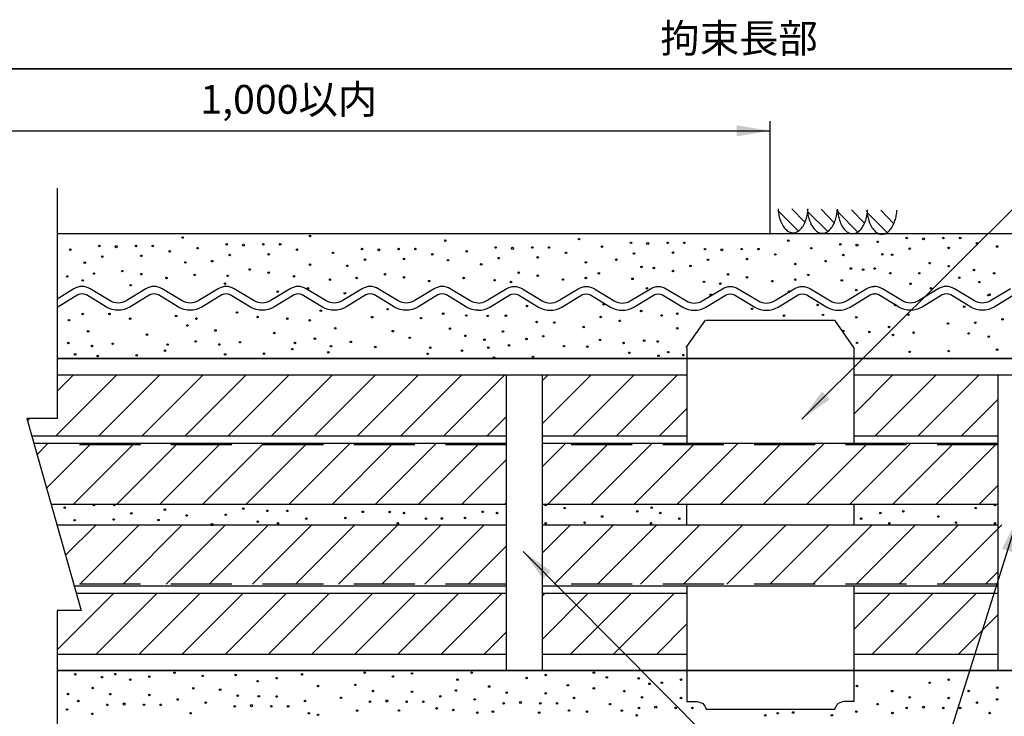
# Model space of a CAD drawing. Extents: x 11310 to 35860, y -13646 to 5789.
# Drawn here: x 13073 to 14099, y 2312 to 3038 of the extents above; entities that cross this region are included whole.
import ezdxf

# ---------------------------------------------------------------- set-up
doc = ezdxf.new("R2010")
doc.units = 0
doc.linetypes.add('HIDDENX2', pattern=[19.05, 12.7, -6.35])
doc.layers.get('0').update_dxf_attribs({"linetype": 'CONTINUOUS'})
doc.layers.get('DEFPOINTS').update_dxf_attribs({"linetype": 'CONTINUOUS'})
for name, color, linetype in [('DIM', 5, 'CONTINUOUS'), ('DRAW', 7, 'CONTINUOUS'), ('DRAW1_5', 7, 'CONTINUOUS'), ('DRAW_1_10', 7, 'CONTINUOUS')]:
    doc.layers.add(name, color=color, linetype=linetype)
doc.styles.add('STYLE1', font='txt')
doc.styles.add('STYLE2', font='MSMINCHO.TTF')
doc.dimstyles.get("Standard").update_dxf_attribs({"dimtxt": 0.0001, "dimasz": 35, "dimexe": 0, "dimexo": 0, "dimgap": 0, "dimtad": 1, "dimdec": 4, "dimdsep": 46, "dimlunit": 6, "dimtxsty": 'Standard', "dimcen": 0, "dimadec": 0, "dimazin": 0, "dimtfac": 1, "dimtdec": 4, "dimtofl": 0, "dimtmove": 0, "dimatfit": 2, "dimfxl": 0, "dimtolj": 1, "dimtzin": 0, "dimarcsym": 0})
doc.dimstyles.new('STANDARD$7', dxfattribs={"dimscale": 0, "dimtxt": 0.0001, "dimasz": 35, "dimexe": 0, "dimexo": 0, "dimgap": 0, "dimtad": 1, "dimdec": 4, "dimdsep": 46, "dimlunit": 6, "dimtxsty": 'STYLE1', "dimcen": 0, "dimadec": 0, "dimazin": 0, "dimtfac": 1, "dimtdec": 4, "dimtofl": 0, "dimtmove": 0, "dimatfit": 2, "dimfxl": 0, "dimtolj": 1, "dimtzin": 0, "dimarcsym": 0})

# ---------------------------------------------------------------- blocks, each defined once
blk = doc.blocks.new('*D3')
at = {"layer": 'DEFPOINTS', "color": 0, "linetype": 'Continuous', "transparency": 16777216}
for p in [(12787.4, 2921.8), (13854.9, 2921.8), (13854.9, 2921.8)]:
    blk.add_point(p, dxfattribs=at)
at = {"layer": 'DIM', "color": 0, "linetype": 'Continuous', "lineweight": -2, "transparency": 16777216}
blk.add_line((12822.4, 2921.8), (13819.9, 2921.8), dxfattribs=at)
at = {"layer": 'DIM', "color": 0, "linetype": 'Continuous', "transparency": 16777216}
for points in [[(12822.4, 2927.6), (12822.4, 2916), (12787.4, 2921.8)], [(13819.9, 2927.6), (13819.9, 2916), (13854.9, 2921.8)]]:
    blk.add_solid(points, dxfattribs=at)
at = {"layer": 'DIM', "color": 0, "linetype": 'Continuous', "transparency": 16777216, "insert": (13321.2, 2921.8), "char_height": 0.0001, "attachment_point": 5}
blk.add_mtext('\\A1;1,067.5', dxfattribs=at)

msp = doc.modelspace()

# ---------------------------------------------------------------- linework, layer by layer
at = {"color": 0, "linetype": 'Continuous'}
for p, q in [((13174.5017, 2667.60204), (13111.0017, 2604.10204)), ((13129.60042, 2667.60204), (13112.42017, 2650.42179)), ((13219.40298, 2667.60204), (13155.90298, 2604.10204)), ((13264.30426, 2667.60204), (13200.80426, 2604.10204)), ((13309.20554, 2667.60204), (13245.70554, 2604.10204)), ((13354.10682, 2667.60204), (13290.60682, 2604.10204)), ((13399.0081, 2667.60204), (13335.5081, 2604.10204)), ((13443.90939, 2667.60204), (13380.40939, 2604.10204)), ((13488.81067, 2667.60204), (13425.31067, 2604.10204)), ((13533.71195, 2667.60204), (13470.21195, 2604.10204)), ((13578.61323, 2667.60204), (13515.11323, 2604.10204)), ((13668.41579, 2667.60204), (13617.67027, 2616.85652)), ((13623.51451, 2667.60204), (13617.67027, 2661.7578)), ((13713.31707, 2667.60204), (13649.81707, 2604.10204)), ((13758.21835, 2667.60204), (13694.71835, 2604.10204)), ((13982.72475, 2667.60204), (13942.17007, 2627.04736)), ((14027.62603, 2667.60204), (13964.12603, 2604.10204)), ((14072.52731, 2667.60204), (14009.02731, 2604.10204)), ((14092.17007, 2642.34352), (14053.92859, 2604.10204)), ((13768.17067, 2632.65308), (13739.61963, 2604.10204)), ((13084.10042, 2622.10204), (13081.62069, 2619.62231)), ((13580.17027, 2624.2578), (13560.01451, 2604.10204)), ((13103.2517, 2596.35204), (13091.51123, 2584.61157)), ((13148.15298, 2596.35204), (13101.40177, 2549.60082)), ((13193.05426, 2596.35204), (13129.55426, 2532.85204)), ((13237.95554, 2596.35204), (13174.45554, 2532.85204)), ((13282.85682, 2596.35204), (13219.35682, 2532.85204)), ((13327.7581, 2596.35204), (13264.2581, 2532.85204)), ((13372.65939, 2596.35204), (13309.15939, 2532.85204)), ((13417.56067, 2596.35204), (13354.06067, 2532.85204)), ((13462.46195, 2596.35204), (13398.96195, 2532.85204)), ((13507.36323, 2596.35204), (13443.86323, 2532.85204)), ((13552.26451, 2596.35204), (13488.76451, 2532.85204)), ((13642.06707, 2596.35204), (13617.67027, 2571.95524)), ((13686.96835, 2596.35204), (13623.46835, 2532.85204)), ((13731.86963, 2596.35204), (13668.36963, 2532.85204)), ((13776.77091, 2596.35204), (13713.27091, 2532.85204)), ((13821.67219, 2596.35204), (13758.17219, 2532.85204)), ((13866.57347, 2596.35204), (13803.07347, 2532.85204)), ((13911.47475, 2596.35204), (13847.97475, 2532.85204)), ((13956.37603, 2596.35204), (13892.87603, 2532.85204)), ((14001.27731, 2596.35204), (13937.77731, 2532.85204)), ((14046.17859, 2596.35204), (13982.67859, 2532.85204)), ((14091.07987, 2596.35204), (14027.57987, 2532.85204)), ((13580.17027, 2579.35652), (13533.66579, 2532.85204)), ((14092.17007, 2552.54096), (14072.48116, 2532.85204)), ((13580.17027, 2534.45524), (13578.56707, 2532.85204)), ((13152.95554, 2511.35204), (13121.18284, 2479.57933)), ((13197.85682, 2511.35204), (13136.10682, 2449.60204)), ((13242.7581, 2511.35204), (13181.0081, 2449.60204)), ((13287.65939, 2511.35204), (13225.90939, 2449.60204)), ((13332.56067, 2511.35204), (13270.81067, 2449.60204)), ((13377.46195, 2511.35204), (13315.71195, 2449.60204)), ((13422.36323, 2511.35204), (13360.61323, 2449.60204)), ((13467.26451, 2511.35204), (13405.51451, 2449.60204)), ((13512.16579, 2511.35204), (13450.41579, 2449.60204)), ((13557.06707, 2511.35204), (13495.31707, 2449.60204)), ((13646.86963, 2511.35204), (13617.67027, 2482.15268)), ((13691.77091, 2511.35204), (13630.02091, 2449.60204)), ((13736.67219, 2511.35204), (13674.92219, 2449.60204)), ((13781.57347, 2511.35204), (13719.82347, 2449.60204)), ((13826.47475, 2511.35204), (13764.72475, 2449.60204)), ((13871.37603, 2511.35204), (13809.62603, 2449.60204)), ((13916.27731, 2511.35204), (13854.52731, 2449.60204)), ((13961.17859, 2511.35204), (13899.42859, 2449.60204)), ((14006.07987, 2511.35204), (13944.32987, 2449.60204)), ((14050.98116, 2511.35204), (13989.23116, 2449.60204)), ((14095.88244, 2511.35204), (14034.13244, 2449.60204)), ((13580.17027, 2489.55396), (13540.21835, 2449.60204)), ((14092.17007, 2462.7384), (14079.03372, 2449.60204)), ((13171.5581, 2440.15204), (13112.42017, 2381.01411)), ((13216.45939, 2440.15204), (13152.95939, 2376.65204)), ((13261.36067, 2440.15204), (13197.86067, 2376.65204)), ((13306.26195, 2440.15204), (13242.76195, 2376.65204)), ((13351.16323, 2440.15204), (13287.66323, 2376.65204)), ((13396.06451, 2440.15204), (13332.56451, 2376.65204)), ((13440.96579, 2440.15204), (13377.46579, 2376.65204)), ((13485.86707, 2440.15204), (13422.36707, 2376.65204)), ((13530.76835, 2440.15204), (13467.26835, 2376.65204)), ((13575.66963, 2440.15204), (13512.16963, 2376.65204)), ((13665.47219, 2440.15204), (13617.67027, 2392.35012)), ((13620.57091, 2440.15204), (13617.67027, 2437.2514)), ((13710.37347, 2440.15204), (13646.87347, 2376.65204)), ((13755.27475, 2440.15204), (13691.77475, 2376.65204)), ((13979.78116, 2440.15204), (13942.17007, 2402.54096)), ((14024.68244, 2440.15204), (13961.18244, 2376.65204)), ((14069.58372, 2440.15204), (14006.08372, 2376.65204)), ((14092.17007, 2417.83711), (14050.985, 2376.65204)), ((13580.17027, 2399.7514), (13557.07091, 2376.65204)), ((13768.17067, 2408.14668), (13736.67603, 2376.65204))]:
    msp.add_line(p, q, dxfattribs=at)
at = {"color": 0}
for centre, radius in [((13243.01827, 2810.61654), 0.79466), ((13375.66599, 2812.25293), 0.79466), ((13655.70005, 2808.98016), 0.79466), ((13996.96788, 2810.13625), 0.79466), ((14014.46345, 2809.3416), 1.12423), ((14035.14005, 2810.13625), 0.79466), ((14052.6356, 2810.13625), 0.79466), ((13156.33568, 2801.8754), 0.79466), ((13173.83125, 2801.08074), 1.12423), ((13194.50785, 2801.8754), 0.79466), ((13212.0034, 2801.8754), 0.79466), ((13258.76375, 2799.53854), 0.79466), ((13288.98339, 2803.51178), 0.79466), ((13306.47897, 2802.71712), 1.12423), ((13327.15556, 2803.51178), 0.79466), ((13344.65112, 2803.51178), 0.79466), ((13429.81924, 2798.60263), 0.79466), ((13447.31482, 2797.80797), 1.12423), ((13467.99142, 2798.60263), 0.79466), ((13485.48697, 2798.60263), 0.79466), ((13516.50184, 2807.34377), 0.79466), ((13569.01746, 2800.23901), 0.79466), ((13586.51303, 2799.44435), 1.12423), ((13607.18963, 2800.23901), 0.79466), ((13624.68518, 2800.23901), 0.79466), ((13679.63367, 2801.17492), 0.79466), ((13709.85331, 2805.14817), 0.79466), ((13727.34889, 2804.35351), 1.12423), ((13748.02548, 2805.14817), 0.79466), ((13765.52104, 2805.14817), 0.79466), ((13787.00948, 2798.57634), 0.79466), ((13804.50506, 2797.78168), 1.12423), ((13825.18165, 2798.57634), 0.79466), ((13842.67721, 2798.57634), 0.79466), ((13873.69207, 2807.31748), 0.79466), ((13897.6257, 2799.51225), 0.79466), ((13927.84533, 2803.48549), 0.79466), ((13945.34091, 2802.69083), 1.12423), ((13966.74824, 2806.16301), 0.79466), ((14000.14889, 2799.01115), 0.79466), ((14040.7068, 2799.80581), 0.79466), ((14070.13116, 2804.57371), 0.79466), ((14091.20782, 2801.25386), 0.79466), ((13126.11604, 2797.90215), 0.79466), ((13159.51669, 2790.75029), 0.79466), ((13200.0746, 2791.54495), 0.79466), ((13229.49896, 2796.31285), 0.79466), ((13292.1644, 2792.38668), 0.79466), ((13332.72231, 2793.18134), 0.79466), ((13362.14667, 2797.94924), 0.79466), ((13399.59961, 2794.62938), 0.79466), ((13473.55817, 2788.27218), 0.79466), ((13502.98253, 2793.04008), 0.79466), ((13538.79782, 2796.26577), 0.79466), ((13572.19847, 2789.11391), 0.79466), ((13612.75638, 2789.90857), 0.79466), ((13642.18074, 2794.67647), 0.79466), ((13713.03432, 2794.02306), 0.79466), ((13753.59223, 2794.81772), 0.79466), ((13830.7484, 2788.24589), 0.79466), ((13860.17276, 2793.01379), 0.79466), ((13931.02635, 2792.36039), 0.79466), ((13971.58426, 2793.15505), 0.79466), ((13981.85806, 2792.65396), 0.79466), ((13141.22586, 2784.39311), 0.79466), ((13245.91058, 2784.67624), 0.79466), ((13273.87357, 2786.02949), 0.79466), ((13375.65226, 2782.36134), 0.79466), ((13414.70943, 2781.12034), 0.79466), ((13433.00026, 2787.47752), 0.79466), ((13519.29486, 2786.99117), 0.79466), ((13553.90764, 2782.75672), 0.79466), ((13662.93752, 2784.67624), 0.79466), ((13694.74349, 2787.66588), 0.79466), ((13720.8579, 2780.0464), 0.79466), ((13733.71089, 2778.92473), 0.79466), ((13771.89966, 2781.09405), 0.79466), ((13790.19049, 2787.45123), 0.79466), ((13880.92954, 2783.01357), 0.79466), ((13912.73551, 2786.0032), 0.79466), ((13938.84992, 2778.38373), 0.79466), ((13963.56722, 2778.35026), 0.79466), ((14020.82546, 2783.91282), 0.79466), ((14040.7068, 2780.73422), 0.79466), ((13122.93502, 2770.0894), 0.79466), ((13150.9211, 2773.10166), 0.79466), ((13180.19326, 2775.65196), 0.79466), ((13200.0746, 2772.47336), 0.79466), ((13226.31795, 2768.5001), 0.79466), ((13255.58274, 2771.72579), 0.79466), ((13289.93008, 2770.78673), 0.79466), ((13312.84097, 2777.28835), 0.79466), ((13332.72231, 2774.10975), 0.79466), ((13358.96566, 2770.13649), 0.79466), ((13424.30544, 2768.47183), 0.79466), ((13453.67683, 2772.37919), 0.79466), ((13473.55817, 2769.20059), 0.79466), ((13535.6168, 2768.45302), 0.79466), ((13592.87504, 2774.01558), 0.79466), ((13612.75638, 2770.83698), 0.79466), ((13662.93752, 2768.47183), 0.79466), ((13676.45266, 2773.36217), 0.79466), ((13711.49838, 2767.58993), 0.79466), ((13753.59223, 2775.74613), 0.79466), ((13810.86706, 2772.3529), 0.79466), ((13830.7484, 2769.1743), 0.79466), ((13894.44468, 2771.6995), 0.79466), ((13951.70292, 2777.26206), 0.79466), ((13980.01798, 2773.44729), 0.79466), ((14010.13656, 2773.44729), 0.79466), ((14051.83928, 2768.81745), 0.79466), ((14066.95015, 2776.76096), 0.79466), ((14088.0268, 2773.44111), 0.79466), ((13139.06143, 2765.92722), 0.79466), ((13188.98326, 2760.93913), 0.79466), ((13287.16284, 2762.60184), 0.79466), ((13373.69403, 2757.61375), 0.79466), ((13396.41859, 2766.81663), 0.79466), ((13499.80151, 2765.22733), 0.79466), ((13567.94804, 2766.1569), 0.79466), ((13585.02979, 2764.26455), 0.79466), ((13638.99973, 2766.86372), 0.79466), ((13726.47493, 2757.61375), 0.79466), ((13785.94007, 2764.49422), 0.79466), ((13803.02181, 2762.60187), 0.79466), ((13856.99175, 2765.20104), 0.79466), ((13880.92954, 2766.80915), 0.79466), ((13929.49041, 2765.92726), 0.79466), ((14000.94414, 2762.45727), 0.79466), ((14022.41597, 2757.68937), 0.79466), ((14072.69062, 2764.18762), 0.79466), ((13342.07685, 2754.28837), 0.79466), ((13411.96741, 2752.62566), 0.79466), ((13793.03745, 2750.96299), 0.79466), ((13874.5764, 2754.28837), 0.79466), ((13944.46696, 2755.95108), 0.79466), ((14082.05996, 2750.53753), 0.79466), ((14083.2553, 2751.19093), 0.79466), ((13601.67036, 2739.32407), 0.79466), ((13681.54529, 2740.98678), 0.79466), ((13904.26216, 2740.38192), 0.79466), ((13985.26383, 2740.29156), 0.79466), ((14056.81841, 2738.62889), 0.79466), ((13139.06143, 2731.0106), 0.79466), ((13166.96815, 2730.91865), 0.79466), ((13236.34907, 2728.98965), 0.79466), ((13299.61586, 2732.55503), 0.79466), ((13321.08769, 2727.78713), 0.79466), ((13387.0065, 2734.33599), 0.79466), ((13440.45172, 2727.64588), 0.79466), ((13456.4466, 2735.93439), 0.79466), ((13491.19886, 2726.67471), 0.79466), ((13514.36703, 2731.30455), 0.79466), ((13538.43606, 2729.3479), 0.79466), ((13560.70332, 2728.98965), 0.79466), ((13579.64993, 2729.28226), 0.79466), ((13678.33736, 2727.83423), 0.79466), ((13720.48578, 2734.19142), 0.79466), ((13741.95761, 2729.42351), 0.79466), ((13758.25637, 2731.29193), 0.79466), ((13835.87035, 2736.40867), 0.79466), ((13869.271, 2729.25682), 0.79466), ((13909.82891, 2730.05147), 0.79466), ((13944.45224, 2727.508), 0.79466), ((13998.5763, 2730.31539), 0.79466), ((13124.81973, 2724.56146), 0.79466), ((13188.43997, 2726.15074), 0.79466), ((13248.08397, 2718.9989), 0.79466), ((13257.46745, 2726.19784), 0.79466), ((13352.06122, 2726.02252), 0.79466), ((13375.35805, 2724.35981), 0.79466), ((13401.98304, 2716.04634), 0.79466), ((13611.65473, 2722.6971), 0.79466), ((13630.20784, 2722.04488), 0.79466), ((13660.76575, 2717.36252), 0.79466), ((13698.21868, 2723.86097), 0.79466), ((13758.09211, 2716.04634), 0.79466), ((13978.67704, 2717.45695), 0.79466), ((14039.91155, 2721.04935), 0.79466), ((14068.46686, 2722.00192), 0.79466), ((14096.75588, 2725.3273), 0.79466), ((13144.70105, 2712.87902), 0.79466), ((13205.93555, 2709.46311), 0.79466), ((13277.34876, 2713.81459), 0.79466), ((13338.58327, 2711.0995), 0.79466), ((13461.92354, 2713.0663), 0.79466), ((13479.41912, 2706.19034), 0.79466), ((13521.56754, 2715.72613), 0.79466), ((13537.50151, 2708.20758), 0.79466), ((13576.70945, 2712.72093), 0.79466), ((13618.61733, 2707.82673), 0.79466), ((13930.93293, 2713.20431), 0.79466), ((13958.00047, 2712.30821), 0.79466), ((13982.65331, 2709.12961), 0.79466), ((14004.12516, 2711.51355), 0.79466), ((14061.38339, 2710.71891), 0.79466), ((14082.46005, 2707.39905), 0.79466), ((13124.02448, 2700.72197), 0.79466), ((13148.67732, 2697.54337), 0.79466), ((13170.14916, 2699.92731), 0.79466), ((13227.4074, 2699.13267), 0.79466), ((13256.67219, 2702.35835), 0.79466), ((13281.32503, 2699.17975), 0.79466), ((13302.79688, 2701.56369), 0.79466), ((13360.05511, 2700.76905), 0.79466), ((13380.73168, 2705.21695), 0.79466), ((13397.50805, 2697.4492), 0.79466), ((13418.18462, 2701.8971), 0.79466), ((13443.63273, 2696.65454), 0.79466), ((13500.89097, 2695.8599), 0.79466), ((13557.38283, 2704.23432), 0.79466), ((13561.3591, 2695.90698), 0.79466), ((13582.83094, 2698.29092), 0.79466), ((13601.12175, 2704.89104), 0.79466), ((13640.08918, 2697.49628), 0.79466), ((13664.42679, 2696.88739), 0.79466), ((13677.54211, 2703.99474), 0.79466), ((13702.19495, 2700.81614), 0.79466), ((13723.6668, 2703.20008), 0.79466), ((13737.72877, 2702.30019), 0.79466), ((13945.26572, 2700.87656), 0.79466), ((13131.22502, 2689.00626), 0.79466), ((13154.69586, 2687.19918), 0.79466), ((13195.25377, 2687.99383), 0.79466), ((13224.67813, 2692.76173), 0.79466), ((13287.34358, 2688.83556), 0.79466), ((13327.90149, 2689.63022), 0.79466), ((13357.32585, 2694.39812), 0.79466), ((13394.77878, 2691.07826), 0.79466), ((13498.1617, 2689.48896), 0.79466), ((13533.97699, 2692.71465), 0.79466), ((13567.37764, 2685.56279), 0.79466), ((13607.93555, 2686.35745), 0.79466), ((13708.2135, 2690.47195), 0.79466), ((13738.57022, 2687.43004), 0.79466), ((13748.77141, 2691.2666), 0.79466), ((13764.54662, 2688.11416), 0.79466), ((14000.14889, 2691.50655), 0.79466), ((14040.7068, 2692.30121), 0.79466), ((14091.20782, 2693.74926), 0.79466), ((13150.67304, 2531.99854), 0.79466), ((13172.02674, 2532.07343), 0.79466), ((13621.02625, 2531.90134), 0.79466), ((14088.8141, 2531.90134), 0.79466), ((13120.38011, 2529.20653), 0.79466), ((13189.64044, 2523.25739), 0.79466), ((13224.52235, 2527.06585), 0.79466), ((13287.92833, 2521.80331), 0.79466), ((13306.21916, 2528.1605), 0.79466), ((13331.31017, 2525.91854), 0.79466), ((13351.97878, 2525.91854), 0.79466), ((13430.67874, 2524.88774), 0.79466), ((13458.76655, 2524.77123), 0.79466), ((13473.69385, 2523.62392), 0.79466), ((13555.41541, 2524.89075), 0.79466), ((13570.41522, 2523.62597), 0.79466), ((13640.90759, 2528.72274), 0.79466), ((13716.46733, 2525.29876), 0.79466), ((13731.53191, 2529.20653), 0.79466), ((13740.35708, 2523.62597), 0.79466), ((13969.48326, 2523.62597), 0.79466), ((13993.37302, 2525.29876), 0.79466), ((14068.93276, 2528.72274), 0.79466), ((13130.7917, 2516.10555), 0.79466), ((13171.34961, 2516.90021), 0.79466), ((13217.94606, 2516.24075), 0.79466), ((13247.37042, 2521.00865), 0.79466), ((13273.61376, 2511.47286), 1.12423), ((13321.32898, 2514.65145), 0.79466), ((13342.40563, 2512.96799), 0.79466), ((13371.82999, 2517.73589), 0.79466), ((13412.3879, 2518.53055), 0.79466), ((13467.14231, 2512.97101), 0.79466), ((13496.56667, 2517.73891), 0.79466), ((13513.0024, 2517.8894), 0.79466), ((13537.12458, 2518.53356), 0.79466), ((13621.02625, 2512.82975), 0.79466), ((13661.58416, 2513.62441), 0.79466), ((13679.87499, 2519.9816), 0.79466), ((13730.80012, 2512.97101), 0.79466), ((13760.22448, 2517.73891), 0.79466), ((13949.61586, 2517.73891), 0.79466), ((13979.04022, 2512.97101), 0.79466), ((14029.96535, 2519.9816), 0.79466), ((14048.25619, 2513.62441), 0.79466), ((14088.8141, 2512.82975), 0.79466), ((13234.63823, 2357.17613), 0.79466), ((13432.62572, 2357.20441), 0.79466), ((13543.93709, 2357.22322), 0.79466), ((13671.2578, 2357.20441), 0.79466), ((13131.25531, 2355.58683), 0.79466), ((13159.24139, 2352.57457), 0.79466), ((13173.14624, 2355.70017), 0.79466), ((13188.51355, 2350.02427), 0.79466), ((13208.39489, 2353.20287), 0.79466), ((13263.90302, 2353.95045), 0.79466), ((13298.25037, 2354.8895), 0.79466), ((13321.16126, 2348.38789), 0.79466), ((13341.0426, 2351.56649), 0.79466), ((13367.28595, 2355.53975), 0.79466), ((13461.99711, 2353.29704), 0.79466), ((13481.87845, 2356.47564), 0.79466), ((13529.32413, 2349.95318), 0.79466), ((13601.19533, 2351.66066), 0.79466), ((13621.07666, 2354.83926), 0.79466), ((13684.77294, 2352.31406), 0.79466), ((13718.01501, 2351.36384), 0.79466), ((13761.91252, 2349.9301), 0.79466), ((14040.7068, 2349.9301), 0.79466), ((13149.54614, 2341.28313), 0.79466), ((13254.23086, 2340.99999), 0.79466), ((13282.19386, 2339.64674), 0.79466), ((13383.97254, 2343.3149), 0.79466), ((13423.02971, 2344.5559), 0.79466), ((13441.32054, 2338.19871), 0.79466), ((13481.87845, 2337.40405), 0.79466), ((13527.61515, 2338.68506), 0.79466), ((13562.22792, 2342.91951), 0.79466), ((13644.14973, 2344.21659), 0.79466), ((13671.2578, 2340.99999), 0.79466), ((13703.06378, 2338.01036), 0.79466), ((13729.17818, 2345.62983), 0.79466), ((13742.03118, 2346.7515), 0.79466), ((13945.26572, 2343.32752), 0.79466), ((13981.85806, 2338.01036), 0.79466), ((14020.82546, 2346.7515), 0.79466), ((14061.46317, 2338.2128), 0.79466), ((14091.31782, 2341.65473), 0.79466), ((13123.77124, 2335.0485), 0.79466), ((13134.43632, 2327.77408), 0.79466), ((13167.83698, 2334.92594), 0.79466), ((13208.39489, 2334.13128), 0.79466), ((13237.81924, 2329.36338), 0.79466), ((13300.48469, 2333.28955), 0.79466), ((13322.41949, 2332.75386), 0.79466), ((13341.0426, 2332.4949), 0.79466), ((13370.46696, 2327.727), 0.79466), ((13407.91989, 2331.04685), 0.79466), ((13438.13953, 2327.07361), 0.79466), ((13455.63511, 2327.86826), 1.12423), ((13476.3117, 2327.07361), 0.79466), ((13493.80726, 2327.07361), 0.79466), ((13511.30281, 2332.63615), 0.79466), ((13547.1181, 2329.41047), 0.79466), ((13580.51875, 2336.56232), 0.79466), ((13594.83332, 2326.23188), 1.12423), ((13621.07666, 2335.76767), 0.79466), ((13650.50102, 2330.99977), 0.79466), ((13721.35461, 2331.65317), 0.79466), ((13761.91252, 2330.85851), 0.79466), ((14000.14889, 2331.65317), 0.79466), ((14040.7068, 2330.85851), 0.79466), ((14091.20782, 2329.41047), 0.79466), ((13122.62298, 2318.98608), 0.79466), ((13164.65596, 2323.80084), 0.79466), ((13182.15154, 2324.59549), 1.12423), ((13202.82813, 2323.80084), 0.79466), ((13220.32369, 2323.80084), 0.79466), ((13267.08404, 2326.1377), 0.79466), ((13297.30368, 2322.16445), 0.79466), ((13314.79925, 2322.95911), 1.12423), ((13335.47585, 2322.16445), 0.79466), ((13352.9714, 2322.16445), 0.79466), ((13424.83288, 2317.82835), 0.79466), ((13468.46657, 2317.82835), 0.79466), ((13507.50726, 2320.12299), 0.79466), ((13524.82212, 2318.33246), 0.79466), ((13566.0683, 2316.68104), 0.79466), ((13577.33774, 2325.43722), 0.79466), ((13615.50991, 2325.43722), 0.79466), ((13633.00547, 2325.43722), 0.79466), ((13645.29794, 2317.82835), 0.79466), ((13664.02034, 2316.69608), 0.79466), ((13687.95396, 2324.50131), 0.79466), ((13700.41425, 2317.82835), 0.79466), ((13718.17359, 2320.52807), 0.79466), ((13735.66917, 2321.32272), 1.12423), ((13756.34577, 2320.52807), 0.79466), ((13773.84132, 2320.52807), 0.79466), ((13944.45224, 2316.69608), 0.79466), ((13966.74824, 2324.50131), 0.79466), ((13996.96788, 2320.52807), 0.79466), ((14014.46345, 2321.32272), 1.12423), ((14035.14005, 2320.52807), 0.79466), ((14052.6356, 2320.52807), 0.79466), ((14070.13116, 2326.09061), 0.79466), ((13149.03284, 2314.39683), 0.79466), ((13251.33856, 2315.05969), 0.79466), ((13374.48016, 2315.05969), 0.79466), ((13383.98627, 2313.42331), 0.79466), ((13549.99273, 2315.53374), 0.79466), ((13614.29508, 2315.53374), 0.79466), ((13715.81997, 2312.90108), 0.79466), ((13849.76348, 2312.90108), 0.79466), ((13862.72576, 2315.05969), 0.79466), ((13878.77083, 2315.79709), 0.79466), ((13919.07949, 2312.97187), 0.79466), ((13982.23353, 2315.26651), 0.79466), ((14083.28004, 2315.26651), 0.79466)]:
    msp.add_circle(centre, radius, dxfattribs=at)
at = {"layer": 'DIM', "color": 0, "linetype": 'Continuous'}
for p, q in [((14612.42017, 2986.44009), (12787.42017, 2986.44009)), ((12787.42017, 2921.79179), (13854.92017, 2921.79179)), ((13854.92017, 2813.94009), (13854.92017, 2931.79179))]:
    msp.add_line(p, q, dxfattribs=at)
at = {"layer": 'DRAW', "color": 0, "linetype": 'Continuous'}
for p, q in [((13112.42017, 2862.10204), (13112.42017, 2622.10204)), ((13890.92017, 2826.60204), (13877.42017, 2840.60204)), ((13921.42017, 2826.10204), (13907.92017, 2840.10204)), ((13883.92017, 2817.60204), (13863.92017, 2837.60204)), ((13914.42017, 2817.10204), (13894.42017, 2837.10204)), ((13945.92017, 2816.60204), (13925.92017, 2836.60204)), ((13952.92017, 2825.60204), (13939.42017, 2839.60204)), ((13976.42017, 2816.10204), (13956.42017, 2836.10204)), ((13983.42017, 2825.10204), (13969.92017, 2839.10204)), ((13080.92017, 2622.10204), (13137.42017, 2422.10204)), ((13112.42017, 2622.10204), (13080.92017, 2622.10204)), ((13112.42017, 2422.10204), (13112.42017, 2219.60204)), ((13137.42017, 2422.10204), (13112.42017, 2422.10204))]:
    msp.add_line(p, q, dxfattribs=at)
at = {"layer": 'DRAW', "color": 0}
for p, q in [((14584.92017, 2814.60204), (13112.42017, 2814.60204)), ((14677.6655, 2684.60204), (13112.42017, 2684.60204)), ((14677.6655, 2359.60204), (13112.42017, 2359.60204))]:
    msp.add_line(p, q, dxfattribs=at)
at = {"layer": 'DRAW', "color": 0, "linetype": 'Continuous'}
for points in [[(13863.02017, 2840.60204), (13863.13007, 2839.17474), (13863.28047, 2837.76694), (13863.47117, 2836.37844), (13863.70237, 2835.00944), (13863.97367, 2833.65974), (13864.28547, 2832.32944), (13864.63757, 2831.01854), (13865.03017, 2829.72704), (13865.58177, 2828.13134), (13866.18167, 2826.62244), (13866.82987, 2825.19994), (13867.52637, 2823.86424), (13868.27107, 2822.61494), (13869.06417, 2821.45244), (13869.90547, 2820.37634), (13870.79517, 2819.38704), (13871.71767, 2818.49984), (13872.65787, 2817.73104), (13873.61577, 2817.08044), (13874.59137, 2816.54824), (13875.58457, 2816.13424), (13876.59547, 2815.83854), (13877.62397, 2815.66114), (13878.67017, 2815.60204), (13879.71627, 2815.66114), (13880.74477, 2815.83854), (13881.75557, 2816.13424), (13882.74887, 2816.54824), (13883.72437, 2817.08044), (13884.68227, 2817.73104), (13885.62247, 2818.49984), (13886.54517, 2819.38704), (13887.43467, 2820.37634), (13888.27607, 2821.45244), (13889.06907, 2822.61494), (13889.81387, 2823.86424), (13890.51027, 2825.19994), (13891.15857, 2826.62244), (13891.75847, 2828.13134), (13892.31017, 2829.72704), (13892.70257, 2831.01854), (13893.05467, 2832.32944), (13893.36637, 2833.65974), (13893.63787, 2835.00964), (13893.86887, 2836.37874), (13894.05967, 2837.76724), (13894.21007, 2839.17514), (13894.32017, 2840.60254)], [(13893.52017, 2840.10204), (13893.63007, 2838.67474), (13893.78047, 2837.26694), (13893.97117, 2835.87844), (13894.20237, 2834.50944), (13894.47367, 2833.15974), (13894.78547, 2831.82944), (13895.13757, 2830.51854), (13895.53017, 2829.22704), (13896.08177, 2827.63134), (13896.68167, 2826.12244), (13897.32987, 2824.69994), (13898.02637, 2823.36424), (13898.77107, 2822.11494), (13899.56417, 2820.95244), (13900.40547, 2819.87634), (13901.29517, 2818.88704), (13902.21767, 2817.99984), (13903.15787, 2817.23104), (13904.11577, 2816.58044), (13905.09137, 2816.04824), (13906.08457, 2815.63424), (13907.09547, 2815.33854), (13908.12397, 2815.16114), (13909.17017, 2815.10204), (13910.21627, 2815.16114), (13911.24477, 2815.33854), (13912.25557, 2815.63424), (13913.24887, 2816.04824), (13914.22437, 2816.58044), (13915.18227, 2817.23104), (13916.12247, 2817.99984), (13917.04517, 2818.88704), (13917.93467, 2819.87634), (13918.77607, 2820.95244), (13919.56907, 2822.11494), (13920.31387, 2823.36424), (13921.01027, 2824.69994), (13921.65857, 2826.12244), (13922.25847, 2827.63134), (13922.81017, 2829.22704), (13923.20257, 2830.51854), (13923.55467, 2831.82944), (13923.86637, 2833.15974), (13924.13787, 2834.50964), (13924.36887, 2835.87874), (13924.55967, 2837.26724), (13924.71007, 2838.67514), (13924.82017, 2840.10254)], [(13925.02017, 2839.60204), (13925.13007, 2838.17474), (13925.28047, 2836.76694), (13925.47117, 2835.37844), (13925.70237, 2834.00944), (13925.97367, 2832.65974), (13926.28547, 2831.32944), (13926.63757, 2830.01854), (13927.03017, 2828.72704), (13927.58177, 2827.13134), (13928.18167, 2825.62244), (13928.82987, 2824.19994), (13929.52637, 2822.86424), (13930.27107, 2821.61494), (13931.06417, 2820.45244), (13931.90547, 2819.37634), (13932.79517, 2818.38704), (13933.71767, 2817.49984), (13934.65787, 2816.73104), (13935.61577, 2816.08044), (13936.59137, 2815.54824), (13937.58457, 2815.13424), (13938.59547, 2814.83854), (13939.62397, 2814.66114), (13940.67017, 2814.60204), (13941.71627, 2814.66114), (13942.74477, 2814.83854), (13943.75557, 2815.13424), (13944.74887, 2815.54824), (13945.72437, 2816.08044), (13946.68227, 2816.73104), (13947.62247, 2817.49984), (13948.54517, 2818.38704), (13949.43467, 2819.37634), (13950.27607, 2820.45244), (13951.06907, 2821.61494), (13951.81387, 2822.86424), (13952.51027, 2824.19994), (13953.15857, 2825.62244), (13953.75847, 2827.13134), (13954.31017, 2828.72704), (13954.70257, 2830.01854), (13955.05467, 2831.32944), (13955.36637, 2832.65974), (13955.63787, 2834.00964), (13955.86887, 2835.37874), (13956.05967, 2836.76724), (13956.21007, 2838.17514), (13956.32017, 2839.60254)], [(13955.52017, 2839.10204), (13955.63007, 2837.67474), (13955.78047, 2836.26694), (13955.97117, 2834.87844), (13956.20237, 2833.50944), (13956.47367, 2832.15974), (13956.78547, 2830.82944), (13957.13757, 2829.51854), (13957.53017, 2828.22704), (13958.08177, 2826.63134), (13958.68167, 2825.12244), (13959.32987, 2823.69994), (13960.02637, 2822.36424), (13960.77107, 2821.11494), (13961.56417, 2819.95244), (13962.40547, 2818.87634), (13963.29517, 2817.88704), (13964.21767, 2816.99984), (13965.15787, 2816.23104), (13966.11577, 2815.58044), (13967.09137, 2815.04824), (13968.08457, 2814.63424), (13969.09547, 2814.33854), (13970.12397, 2814.16114), (13971.17017, 2814.10204), (13972.21627, 2814.16114), (13973.24477, 2814.33854), (13974.25557, 2814.63424), (13975.24887, 2815.04824), (13976.22437, 2815.58044), (13977.18227, 2816.23104), (13978.12247, 2816.99984), (13979.04517, 2817.88704), (13979.93467, 2818.87634), (13980.77607, 2819.95244), (13981.56907, 2821.11494), (13982.31387, 2822.36424), (13983.01027, 2823.69994), (13983.65857, 2825.12244), (13984.25847, 2826.63134), (13984.81017, 2828.22704), (13985.20257, 2829.51854), (13985.55467, 2830.82944), (13985.86637, 2832.15974), (13986.13787, 2833.50964), (13986.36887, 2834.87874), (13986.55967, 2836.26724), (13986.71007, 2837.67514), (13986.82017, 2839.10254)]]:
    msp.add_lwpolyline(points, dxfattribs=at)
at = {"layer": 'DRAW', "color": 0, "linetype": 'Continuous', "flags": 128}
for points in [[(13550.87088, 2742.32209, -0.130512104), (13542.5759, 2744.52932), (13521.81077, 2757.282, 0.2756488291), (13504.92392, 2757.26722), (13484.18286, 2744.52932, -0.2658193476), (13467.5759, 2744.52932), (13446.81077, 2757.282, 0.2751665274), (13429.94799, 2757.282), (13409.18286, 2744.52932, -0.2658193476), (13392.5759, 2744.52932), (13371.61634, 2757.282, 0.2818073075), (13355.14242, 2757.282), (13334.18286, 2744.52932, -0.1307704705), (13325.87088, 2742.32209, -0.1307704705), (13317.55891, 2744.52932), (13296.59935, 2757.282, 0.2818073075), (13280.12543, 2757.282), (13259.16587, 2744.52932, -0.2658193476), (13242.55891, 2744.52932), (13221.79378, 2757.282, 0.2751665274), (13204.93099, 2757.282), (13184.16587, 2744.52932, -0.2658193476), (13167.55891, 2744.52932), (13146.81784, 2757.26722, 0.2756488291), (13129.93099, 2757.282), (13112.42017, 2746.52791)], [(13550.87088, 2742.32209, 0.130512104), (13559.16587, 2744.52932), (13579.93099, 2757.282, -0.2756488291), (13596.81784, 2757.26722), (13617.55891, 2744.52932, 0.2658193476), (13634.16587, 2744.52932), (13654.93099, 2757.282, -0.2751665274), (13671.79378, 2757.282), (13692.55891, 2744.52932, 0.2658193476), (13709.16587, 2744.52932), (13730.12543, 2757.282, -0.2818073075), (13746.59935, 2757.282), (13767.55891, 2744.52932, 0.1307704705), (13775.87088, 2742.32209, 0.1307704705), (13784.18286, 2744.52932), (13805.14242, 2757.282, -0.2818073075), (13821.61634, 2757.282), (13842.5759, 2744.52932, 0.2658193476), (13859.18286, 2744.52932), (13879.94799, 2757.282, -0.2751665274), (13896.81077, 2757.282), (13917.5759, 2744.52932, 0.2658193476), (13934.18286, 2744.52932), (13954.92392, 2757.26722, -0.1353013385), (13963.36531, 2759.60203, -0.1353013385)], [(14105.11428, 2757.282), (14084.15472, 2744.52932, -0.2658193476), (14067.54776, 2744.52932), (14046.78264, 2757.282, 0.2751665274), (14029.91985, 2757.282), (14009.15472, 2744.52932, -0.2658193476), (13992.54776, 2744.52932), (13971.8067, 2757.26722, 0.1353013385), (13963.36531, 2759.60203, 0.1353013385)], [(13550.87088, 2734.82209, -0.1318909583), (13538.74123, 2738.08288), (13517.93614, 2750.86011, 0.273205178), (13508.80499, 2750.84928), (13488.01753, 2738.08288, -0.2686397164), (13463.74123, 2738.08288), (13442.93622, 2750.86006, 0.2725529513), (13433.82253, 2750.86006), (13413.01753, 2738.08288, -0.2684516942), (13388.75594, 2738.07437), (13367.70765, 2750.88104, 0.282375203), (13359.05111, 2750.88104), (13338.00282, 2738.07437, -0.1318909583), (13325.87088, 2734.82209, -0.1318909583), (13313.73895, 2738.07437), (13292.69066, 2750.88104, 0.282375203), (13284.03411, 2750.88104), (13262.98583, 2738.07437, -0.2684516942), (13238.72424, 2738.08288), (13217.91923, 2750.86006, 0.2725529513), (13208.80554, 2750.86006), (13188.00053, 2738.08288, -0.2686397164), (13163.72424, 2738.08288), (13142.93678, 2750.84928, 0.273205178), (13133.80562, 2750.86011), (13113.00053, 2738.08288, -0.0068681239), (13112.42017, 2737.75737, -0.0068681239)], [(13550.87088, 2734.82209, 0.1318909583), (13563.00053, 2738.08288), (13583.80562, 2750.86011, -0.273205178), (13592.93678, 2750.84928), (13613.72424, 2738.08288, 0.2686397164), (13638.00053, 2738.08288), (13658.80554, 2750.86006, -0.2725529513), (13667.91923, 2750.86006), (13688.72424, 2738.08288, 0.2684516942), (13712.98583, 2738.07437), (13734.03411, 2750.88104, -0.282375203), (13742.69066, 2750.88104), (13763.73895, 2738.07437, 0.1318909583), (13775.87088, 2734.82209, 0.1318909583), (13788.00282, 2738.07437), (13809.05111, 2750.88104, -0.282375203), (13817.70765, 2750.88104), (13838.75594, 2738.07437, 0.2684516942), (13863.01753, 2738.08288), (13883.82253, 2750.86006, -0.2725529513), (13892.93622, 2750.86006), (13913.74123, 2738.08288, 0.2686397164), (13938.01753, 2738.08288), (13958.80499, 2750.84928, -0.1340374452), (13963.36531, 2752.10203, -0.1340374452)], [(14109.02297, 2750.88104), (14087.97468, 2738.07437, -0.2684516942), (14063.71309, 2738.08288), (14042.90809, 2750.86006, 0.2725529513), (14033.7944, 2750.86006), (14012.98939, 2738.08288, -0.2686397164), (13988.71309, 2738.08288), (13967.92563, 2750.84928, 0.1340374452), (13963.36531, 2752.10203, 0.1340374452)]]:
    msp.add_lwpolyline(points, format="xyb", dxfattribs=at)
at = {"layer": 'DRAW1_5', "color": 0, "linetype": 'Continuous'}
for p, q in [((13767.47327, 2696.10204), (13787.47327, 2724.60204)), ((13788.17067, 2724.60204), (13921.66967, 2724.60204)), ((13921.66967, 2724.60204), (13942.17007, 2695.10164)), ((13768.17067, 2696.10204), (13768.17067, 2596.35204)), ((13942.17007, 2596.35204), (13942.17007, 2695.10164)), ((13580.17027, 2359.60204), (13580.17027, 2667.60204)), ((13617.67027, 2359.60204), (13617.67027, 2667.60204)), ((14092.17007, 2359.60204), (14092.17007, 2667.60204)), ((13768.17067, 2511.35204), (13768.17067, 2532.85204)), ((13942.17007, 2511.35204), (13942.17007, 2532.85204)), ((13768.17067, 2447.85204), (13768.17067, 2327.37844)), ((13942.17007, 2327.37804), (13942.17007, 2447.85204)), ((13788.08807, 2319.10204), (13922.21207, 2319.10204)), ((13922.18307, 2319.10204), (13922.22807, 2319.14704))]:
    msp.add_line(p, q, dxfattribs=at)
for points in [[(13768.12967, 2327.37844), (13776.48807, 2327.37844), (13778.94207, 2327.12044), (13781.10947, 2326.64064), (13782.98967, 2325.93884), (13784.58327, 2325.01524), (13785.88967, 2323.86964), (13786.90947, 2322.50224), (13787.64207, 2320.91304), (13788.08807, 2319.10204), (13787.98807, 2319.38304)], [(13942.17067, 2327.37844), (13933.81207, 2327.37844), (13931.35767, 2327.12044), (13929.19047, 2326.64064), (13927.31007, 2325.93884), (13925.71667, 2325.01524), (13924.41007, 2323.86964), (13923.39047, 2322.50224), (13922.65767, 2320.91304), (13922.21207, 2319.10204), (13922.31207, 2319.38304)]]:
    msp.add_lwpolyline(points, dxfattribs=at)
at = {"layer": 'DRAW_1_10', "color": 0}
for p, q in [((13112.42017, 2684.60204), (14677.6655, 2684.60204)), ((13112.42017, 2667.60204), (13768.17067, 2667.60204)), ((13942.17007, 2667.60204), (14584.92017, 2667.60204)), ((13086.00517, 2604.10204), (13580.17027, 2604.10204)), ((13617.67027, 2604.10204), (13768.17067, 2604.10204)), ((13942.17007, 2604.10204), (14092.17007, 2604.10204)), ((13088.19455, 2596.35204), (13580.17027, 2596.35204)), ((13617.67027, 2596.35204), (14092.17007, 2596.35204)), ((13106.1333, 2532.85204), (13580.17027, 2532.85204)), ((13617.67027, 2532.85204), (14092.17007, 2532.85204)), ((13112.20705, 2511.35204), (13580.17027, 2511.35204)), ((13617.67027, 2511.35204), (14092.17007, 2511.35204)), ((13130.1458, 2447.85204), (13580.17027, 2447.85204)), ((13132.32105, 2440.15204), (13580.17027, 2440.15204)), ((13617.67027, 2447.85204), (14092.17007, 2447.85204)), ((13617.67027, 2440.15204), (13768.17067, 2440.15204)), ((13942.17007, 2440.15204), (14092.17007, 2440.15204)), ((13112.42017, 2376.65204), (13580.17027, 2376.65204)), ((13617.67027, 2376.65204), (13768.17067, 2376.65204)), ((13942.17007, 2376.65204), (14092.17007, 2376.65204)), ((13112.42017, 2359.60204), (14677.6655, 2359.60204))]:
    msp.add_line(p, q, dxfattribs=at)
at = {"layer": 'DRAW_1_10', "color": 0, "linetype": 'HIDDENX2', "ltscale": 5}
for p, q in [((13580.17027, 2594.60204), (13129.65142, 2594.60204)), ((14092.17007, 2594.60204), (13617.67027, 2594.60204)), ((13580.17027, 2449.60204), (13129.65142, 2449.60204)), ((14092.17007, 2449.60204), (13617.67027, 2449.60204))]:
    msp.add_line(p, q, dxfattribs=at)

# ---------------------------------------------------------------- texts
at = {"layer": 'DIM', "color": 0, "linetype": 'Continuous', "style": 'STYLE2'}
for s, p in [('拘束長部', (13740.65123, 3003.21608)), ('1,000以内', (13261.50267, 2939.58969))]:
    msp.add_text(s, height=30, dxfattribs=at).set_placement(p)

# ---------------------------------------------------------------- dimensions: what is measured, and where the dimension line sits
at = {"layer": 'DIM', "color": 0, "linetype": 'Continuous'}
dim = msp.add_linear_dim(base=(13854.92017, 2921.79179), p1=(12787.42017, 2921.79179), p2=(13854.92017, 2921.79179), dimstyle='Standard', override={"dimscale": 1}, dxfattribs=at)
dim.commit()
dim.dimension.update_dxf_attribs({"geometry": '*D3', "text_midpoint": (13321.17017, 2921.79185)})

# ---------------------------------------------------------------- leaders
for points in [[(12787.42017, 2986.44009), (14612.42017, 2986.44009)], [(13887.96921, 2621.40098), (14133.57568, 2866.44009)], [(14112.22299, 2517.92136), (13980.04301, 2097.90673)], [(13597.78969, 2483.70701), (13977.73464, 2100.43658)]]:
    msp.add_leader(points, dimstyle='STANDARD$7', override={"dimscale": 1}, dxfattribs=at)

doc.saveas('drawing.dxf')
